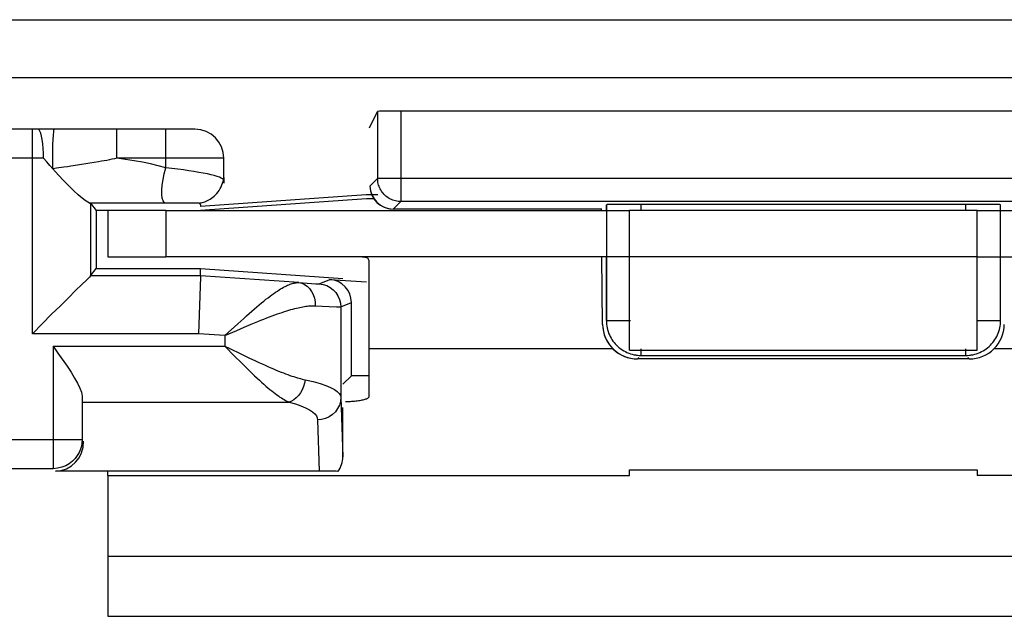
# Model space of a CAD drawing. Units: millimetres. Extents: x -11.1 to 13.7, y -24.5 to 24.5.
# Drawn here: x -5.5 to 3, y -24.5 to -19.4 of the extents above; entities that cross this region are included whole.
import ezdxf

# ---------------------------------------------------------------- set-up
doc = ezdxf.new("R2010")
doc.units = ezdxf.units.MM
doc.header["$LTSCALE"] = 16.335
doc.layers.get('0').update_dxf_attribs({"linetype": 'CONTINUOUS'})
for name, color, linetype in [('ASSI', 7, 'CONTINUOUS'), ('DRAFT', 7, 'CONTINUOUS'), ('RACCORDO', 7, 'CONTINUOUS')]:
    doc.layers.add(name, color=color, linetype=linetype)

msp = doc.modelspace()

# ---------------------------------------------------------------- linework, layer by layer
at = {"color": 7, "linetype": 'CONTINUOUS'}
for p, q in [((2.8, -21), (-0.2, -21)), ((-0.2, -22.204), (-0.2, -21)), ((2.8, -22.204), (2.8, -21)), ((-2.45, -21.8), (-2.45, -22.1905)), ((-4.7, -23.286), (-4.7, -23.25)), ((-0.2, -23.236), (2.8, -23.236)), ((-0.2, -23.286), (-0.2, -23.236)), ((2.8, -23.236), (2.8, -23.286)), ((-4.7, -23.286), (-0.2, -23.286)), ((-4.7, -23.286), (-4.7, -24.5)), ((7.3, -23.286), (2.8, -23.286)), ((-4.7, -24.5), (7.3, -24.5))]:
    msp.add_line(p, q, dxfattribs=at)
at = {"color": 250, "linetype": 'CONTINUOUS'}
for p, q in [((2.8, -21.4), (-0.2, -21.4)), ((-2.45, -22.1905), (-0.3454, -22.1905)), ((2.9454, -22.1905), (5.05, -22.1905)), ((-4.7, -23.9826), (7.3, -23.9826))]:
    msp.add_line(p, q, dxfattribs=at)
at = {"layer": 'ASSI', "color": 250, "linetype": 'CONTINUOUS'}
for p, q in [((-10.6547, -19.3548), (11.2467, -19.3548)), ((-10.1548, -19.8547), (10.7468, -19.8547)), ((-2.1732, -20.1429), (-2.1732, -20.9232)), ((-5.3506, -22.0633), (-5.3506, -20.3)), ((-5.2942, -20.3038), (-5.3025, -20.3)), ((-5.165, -20.3058), (-5.162, -20.3)), ((-4.6236, -20.3038), (-4.6236, -20.3)), ((-4.6234, -20.4646), (-4.6236, -20.3038)), ((-4.2, -20.6319), (-4.2, -20.3)), ((-4.6235, -20.55), (-4.6234, -20.4646)), ((-5.2544, -20.55), (-5.5713, -20.55)), ((-3.7, -20.55), (-4.6235, -20.55)), ((-4.8545, -20.5924), (-4.9623, -20.6096)), ((-4.7797, -20.58), (-4.8545, -20.5924)), ((-4.1486, -20.6382), (-4.2, -20.6319)), ((-2.3732, -20.7232), (-2.4378, -20.7878)), ((4.9732, -20.7232), (-2.3732, -20.7232)), ((-3.9888, -20.9361), (-4.858, -20.9364)), ((-3.9115, -20.9365), (-3.9888, -20.9361)), ((-2.1855, -20.9355), (-2.2378, -20.9878)), ((-2.1732, -20.9232), (-2.1749, -20.9232)), ((-0.1002, -21), (-0.1002, -20.9476)), ((2.7002, -21), (2.7002, -20.9476)), ((-3.0537, -21.6226), (-2.9431, -21.6295)), ((-2.9431, -21.6295), (-2.9071, -21.6316)), ((-2.9071, -21.6316), (-2.8909, -21.6325)), ((-2.8772, -21.6328), (-2.786, -21.5945)), ((-2.8772, -21.6328), (-2.8443, -21.6379)), ((-2.8443, -21.6379), (-2.8126, -21.6484)), ((-2.9118, -21.8221), (-2.7923, -21.8281)), ((-2.7923, -21.8281), (-2.7286, -21.8311)), ((-2.6912, -21.8323), (-2.6, -21.794)), ((-2.7286, -21.8311), (-2.7082, -21.832)), ((-3.6911, -22.0793), (-3.5797, -21.9766)), ((-0.4002, -21.9502), (-0.1924, -21.9502)), ((-0.4002, -21.9502), (-0.4002, -21.9529)), ((2.8071, -21.9502), (3.0002, -21.9502)), ((3.0002, -21.9529), (3.0002, -21.9502)), ((-3.9197, -22.0633), (-5.3506, -22.0633)), ((-3.6911, -22.0793), (-3.9197, -22.0633)), ((-3.6911, -22.0793), (-3.5882, -22.0346)), ((-3.6911, -22.0793), (-3.6911, -22.1697)), ((-3.5882, -22.0346), (-3.5242, -22.0071)), ((-5.1731, -22.1697), (-3.6911, -22.1697)), ((-5.1731, -22.1697), (-5.1731, -23.2269)), ((-3.6911, -22.1697), (-3.6042, -22.2581)), ((-3.5487, -22.2391), (-3.4848, -22.2698)), ((-0.1002, -22.2502), (-0.1002, -22.1937)), ((2.7002, -22.2502), (2.7002, -22.1937)), ((-3.6042, -22.2581), (-3.5512, -22.3115)), ((-3.5512, -22.3115), (-3.5019, -22.3605)), ((-3.4848, -22.2698), (-3.4254, -22.2978)), ((-0.1301, -22.2801), (-0.1187, -22.2686)), ((2.7301, -22.2801), (2.7187, -22.2686)), ((-4.9221, -22.6526), (-3.1376, -22.6526)), ((-2.6912, -22.6123), (-2.6741, -23.1238)), ((-2.8934, -22.7887), (-2.8911, -22.8055)), ((-2.8911, -22.8055), (-2.8764, -23.2473)), ((-4.9231, -22.9769), (-6.6769, -22.9769))]:
    msp.add_line(p, q, dxfattribs=at)
at = {"layer": 'ASSI', "color": 7, "linetype": 'CONTINUOUS'}
for p, q in [((-2.4439, -20.2878), (-2.3732, -20.1464)), ((-2.3732, -20.1464), (-2.3732, -20.7232)), ((4.7732, -20.1429), (-2.1732, -20.1429)), ((-3.95, -20.3), (-5.6302, -20.3)), ((-5.2276, -20.5807), (-5.2544, -20.55)), ((-3.7, -20.6926), (-3.7, -20.55)), ((-5.2011, -20.6108), (-5.2276, -20.5807)), ((-5.1748, -20.6401), (-5.2011, -20.6108)), ((-3.7, -20.752), (-3.7, -20.7645)), ((-2.4712, -20.8651), (-3.9022, -20.9652)), ((-2.3715, -20.8651), (-2.4712, -20.8651)), ((-4.8506, -20.9367), (-4.8, -21)), ((-4.8506, -20.9367), (-4.8506, -21.5633)), ((-3.9005, -20.962), (-3.9003, -20.9651)), ((-2.4699, -20.9), (-3.9, -21)), ((-2.4045, -20.9), (-2.4699, -20.9)), ((4.7732, -20.9232), (-2.1732, -20.9232)), ((-0.4002, -21), (-0.4002, -20.9502)), ((2.7002, -20.9476), (-0.1002, -20.9476)), ((3.0002, -21), (3.0002, -20.9502)), ((-4.2, -21), (-4.8, -21)), ((-4.8, -21), (-4.8, -21.5)), ((-4.7, -21), (-4.7, -21.4)), ((-4.2, -21), (-4.2, -21.4)), ((-0.4378, -20.9878), (-2.2378, -20.9878)), ((-4.7, -21.4), (-4.2, -21.4)), ((-0.4327, -21.9827), (-0.4378, -21.4003)), ((-0.4002, -21.9502), (-0.4002, -21.4)), ((3.0002, -21.9502), (3.0002, -21.4)), ((-2.45, -21.4292), (-2.45, -21.8)), ((-4.8506, -21.5633), (-4.8, -21.5)), ((-3.9022, -21.5633), (-4.8506, -21.5633)), ((-4.8, -21.5), (-3.9, -21.5)), ((-3.9024, -21.5712), (-3.9197, -22.0633)), ((-3.9022, -21.5633), (-3.9024, -21.5712)), ((-3.9022, -21.5633), (-3.9, -21.5)), ((-3.0537, -21.6226), (-3.9022, -21.5633)), ((-3.9, -21.5), (-2.6739, -21.5857)), ((-2.786, -21.5945), (-2.4705, -21.6166)), ((-2.6, -22.4276), (-2.6, -21.794)), ((-2.6912, -21.8323), (-2.6912, -22.6123)), ((-5.1731, -22.1697), (-5.1312, -22.2306)), ((-0.2, -22.204), (2.8, -22.204)), ((-0.1002, -22.2502), (2.7002, -22.2502)), ((2.7301, -22.2801), (-0.1301, -22.2801)), ((-2.6, -22.4276), (-2.6723, -22.4983)), ((-2.45, -22.4276), (-2.6, -22.4276)), ((-4.9231, -22.6014), (-4.9231, -22.9769)), ((-2.6741, -23.1238), (-2.6741, -22.6983)), ((-5.1731, -23.2269), (-6.4269, -23.2269)), ((-2.8764, -23.2473), (-5.1527, -23.2473))]:
    msp.add_line(p, q, dxfattribs=at)
at = {"layer": 'ASSI', "color": 250, "linetype": 'CONTINUOUS'}
for points in [[(-5.2544, -20.55), (-5.2552, -20.5066), (-5.2573, -20.4645), (-5.2609, -20.425), (-5.2657, -20.3893), (-5.2716, -20.3585), (-5.2785, -20.3335), (-5.2861, -20.3151), (-5.2942, -20.3038)], [(-5.1748, -20.6401), (-5.1756, -20.5882), (-5.1757, -20.5344), (-5.1752, -20.4815), (-5.1741, -20.4316), (-5.1724, -20.3873), (-5.1703, -20.3505), (-5.1678, -20.3229), (-5.165, -20.3058)], [(-4.6234, -20.55), (-4.6442, -20.5545), (-4.6655, -20.559), (-4.6874, -20.5634), (-4.7097, -20.5677)], [(-4.2, -20.6319), (-4.2651, -20.6145), (-4.3324, -20.5986), (-4.4019, -20.5842), (-4.4736, -20.5713), (-4.5475, -20.5599), (-4.6235, -20.55)], [(-5.0799, -20.6272), (-5.1426, -20.6359), (-5.1748, -20.6401)], [(-4.9623, -20.6096), (-5.0199, -20.6184), (-5.0496, -20.6229), (-5.0799, -20.6272)], [(-4.7097, -20.5677), (-4.7558, -20.5759), (-4.7797, -20.58)], [(-4.2, -20.9359), (-4.2139, -20.9309), (-4.2247, -20.9168), (-4.2321, -20.8939), (-4.2359, -20.863), (-4.2359, -20.8251), (-4.2321, -20.7815), (-4.2247, -20.7337), (-4.2139, -20.6833), (-4.2, -20.6319)], [(-3.9156, -20.6713), (-3.9574, -20.6645), (-4.0021, -20.6577), (-4.0491, -20.651), (-4.0981, -20.6445), (-4.1486, -20.6382)], [(-3.7036, -20.7342), (-3.711, -20.7271), (-3.7225, -20.7201), (-3.7382, -20.713), (-3.758, -20.706), (-3.7819, -20.699), (-3.8098, -20.692), (-3.8415, -20.6851), (-3.8768, -20.6782), (-3.9156, -20.6713)], [(-2.3715, -20.7495), (-2.3718, -20.7463), (-2.3729, -20.7348), (-2.3732, -20.7232)], [(-3.3186, -21.7525), (-3.3014, -21.7394), (-3.2847, -21.7271), (-3.2686, -21.7156), (-3.2531, -21.7048), (-3.2382, -21.6948), (-3.2239, -21.6856), (-3.2101, -21.6771), (-3.1969, -21.6693), (-3.1843, -21.6622), (-3.1722, -21.6559), (-3.1607, -21.6501), (-3.1497, -21.645), (-3.1392, -21.6405), (-3.1291, -21.6365), (-3.1194, -21.6331), (-3.1102, -21.6302), (-3.1013, -21.6278), (-3.0927, -21.6258), (-3.0844, -21.6243), (-3.0764, -21.6232), (-3.0686, -21.6226), (-3.061, -21.6224), (-3.0537, -21.6226)], [(-3.0537, -21.6226), (-3.0279, -21.6273), (-3.0032, -21.6376), (-2.9804, -21.653), (-2.96, -21.6732), (-2.9426, -21.6976), (-2.9288, -21.7255), (-2.9189, -21.7562), (-2.9132, -21.7887), (-2.9118, -21.8221)], [(-2.8909, -21.6325), (-2.8851, -21.6327), (-2.8809, -21.6328), (-2.8782, -21.6329), (-2.8772, -21.6328)], [(-2.8126, -21.6484), (-2.7832, -21.6639), (-2.7567, -21.6842), (-2.734, -21.7086), (-2.7157, -21.7364), (-2.7022, -21.7668), (-2.6939, -21.7991), (-2.6912, -21.8323)], [(-3.5797, -21.9766), (-3.5287, -21.9304), (-3.5044, -21.9085), (-3.4808, -21.8876), (-3.458, -21.8676), (-3.4359, -21.8485), (-3.4146, -21.8303), (-3.3941, -21.813), (-3.3742, -21.7966), (-3.355, -21.7811), (-3.3365, -21.7664), (-3.3186, -21.7525)], [(-3.5242, -22.0071), (-3.4641, -21.9817), (-3.4354, -21.9698), (-3.4076, -21.9583), (-3.3808, -21.9475), (-3.3549, -21.9371), (-3.3298, -21.9273), (-3.3056, -21.9179), (-3.2822, -21.9091), (-3.2596, -21.9008), (-3.2378, -21.8929), (-3.2167, -21.8855), (-3.1963, -21.8786), (-3.1767, -21.8721), (-3.1577, -21.8661), (-3.1395, -21.8605), (-3.1219, -21.8553), (-3.105, -21.8506), (-3.0888, -21.8463), (-3.0733, -21.8423), (-3.0585, -21.8388), (-3.0443, -21.8357), (-3.0307, -21.8329), (-3.0178, -21.8305), (-3.0053, -21.8284), (-2.9934, -21.8266), (-2.982, -21.8251), (-2.971, -21.8239), (-2.9603, -21.823), (-2.9501, -21.8223), (-2.9401, -21.8219), (-2.9304, -21.8217), (-2.921, -21.8218), (-2.9118, -21.8221)], [(-2.7082, -21.832), (-2.701, -21.8322), (-2.6958, -21.8324), (-2.6925, -21.8324), (-2.6912, -21.8323)], [(-3.6911, -22.1697), (-3.6538, -22.188), (-3.5487, -22.2391)], [(-0.1397, -22.2476), (-0.1315, -22.2486), (-0.1159, -22.2498), (-0.1002, -22.2502)], [(2.7002, -22.2502), (2.7159, -22.2498), (2.7315, -22.2486), (2.7397, -22.2476)], [(-3.4254, -22.2978), (-3.3973, -22.3109), (-3.3702, -22.3233), (-3.3442, -22.335), (-3.3191, -22.3462), (-3.2949, -22.3568), (-3.2715, -22.3667), (-3.2491, -22.3762), (-3.2274, -22.3851), (-3.2065, -22.3935), (-3.1864, -22.4013), (-3.167, -22.4087), (-3.1483, -22.4155), (-3.1304, -22.4219), (-3.1131, -22.4278), (-3.0966, -22.4333), (-3.0807, -22.4382), (-3.0656, -22.4428), (-3.0511, -22.4469), (-3.0372, -22.4506), (-3.024, -22.4539), (-3.0113, -22.4569), (-2.9993, -22.4594)], [(-3.5019, -22.3605), (-3.4786, -22.3833), (-3.4561, -22.405), (-3.4344, -22.4257), (-3.4136, -22.4452), (-3.3935, -22.4639), (-3.3741, -22.4815), (-3.3555, -22.4981), (-3.3375, -22.5139), (-3.3201, -22.5287), (-3.3034, -22.5427), (-3.2873, -22.5558), (-3.2718, -22.568), (-3.2569, -22.5795), (-3.2425, -22.5901), (-3.2287, -22.5999), (-3.2155, -22.609), (-3.2028, -22.6173), (-3.1907, -22.6248), (-3.1791, -22.6317), (-3.168, -22.6379), (-3.1574, -22.6434), (-3.1473, -22.6483), (-3.1376, -22.6526)], [(-2.9993, -22.4594), (-3.005, -22.4895), (-3.0138, -22.5189), (-3.0255, -22.5469), (-3.0398, -22.5728), (-3.0564, -22.5961), (-3.075, -22.6161), (-3.095, -22.6325), (-3.1161, -22.6447), (-3.1376, -22.6526)], [(-2.9993, -22.4594), (-2.9299, -22.4756), (-2.8701, -22.4922), (-2.8199, -22.509), (-2.7788, -22.5263), (-2.7463, -22.544), (-2.7219, -22.5615), (-2.7049, -22.5786), (-2.6948, -22.5956), (-2.6912, -22.6123)], [(-3.1376, -22.6526), (-3.0826, -22.6688), (-3.0348, -22.6853), (-2.9942, -22.7021), (-2.9613, -22.7195), (-2.9355, -22.7371), (-2.9158, -22.7546), (-2.9016, -22.7717), (-2.8934, -22.7887)], [(-2.6912, -22.6123), (-2.6943, -22.6458), (-2.7033, -22.6783), (-2.7181, -22.7088), (-2.7381, -22.7363), (-2.7627, -22.7601), (-2.7913, -22.7795), (-2.8228, -22.7937), (-2.8565, -22.8025), (-2.8911, -22.8055)], [(-4.9231, -22.9769), (-4.9246, -23.0039), (-4.9292, -23.0316), (-4.9372, -23.0594), (-4.9487, -23.087), (-4.964, -23.1138), (-4.9832, -23.1394), (-5.0062, -23.163), (-5.0331, -23.1839), (-5.0636, -23.2016), (-5.0975, -23.2151), (-5.1343, -23.2238), (-5.1731, -23.2269)]]:
    msp.add_lwpolyline(points, dxfattribs=at)
at = {"layer": 'ASSI', "color": 7, "linetype": 'CONTINUOUS'}
for points in [[(-4.858, -20.9364), (-4.8731, -20.9294), (-4.8952, -20.9155), (-4.9234, -20.8946), (-4.9564, -20.866), (-4.9935, -20.8304), (-5.0345, -20.7899), (-5.0789, -20.745), (-5.1259, -20.6951), (-5.1748, -20.6401)], [(-3.7036, -20.7342), (-3.7028, -20.7297), (-3.7022, -20.7251), (-3.7016, -20.7205), (-3.7011, -20.7159), (-3.7007, -20.7113), (-3.7004, -20.7067), (-3.7002, -20.702), (-3.7, -20.6973), (-3.7, -20.6926)], [(-3.9038, -20.9351), (-3.8963, -20.9336), (-3.8867, -20.9314), (-3.8763, -20.9285), (-3.8651, -20.9248), (-3.8533, -20.9203), (-3.8413, -20.915), (-3.8295, -20.909), (-3.8177, -20.9022), (-3.8059, -20.8945), (-3.7941, -20.8858), (-3.7825, -20.876), (-3.7712, -20.8653), (-3.7603, -20.8535), (-3.75, -20.8407), (-3.7402, -20.8269), (-3.7311, -20.8118), (-3.7229, -20.7957), (-3.7161, -20.7796), (-3.7107, -20.7641), (-3.7066, -20.749), (-3.7036, -20.7342)], [(-2.1749, -20.9232), (-2.1848, -20.9228), (-2.1964, -20.9218), (-2.2079, -20.9201), (-2.2193, -20.9178), (-2.2306, -20.9148), (-2.2416, -20.9111), (-2.2524, -20.9068), (-2.263, -20.9019), (-2.2732, -20.8964), (-2.2831, -20.8903), (-2.2927, -20.8836), (-2.3018, -20.8764), (-2.3105, -20.8686), (-2.3187, -20.8604), (-2.3264, -20.8517), (-2.3336, -20.8426), (-2.3403, -20.833), (-2.3464, -20.8231), (-2.3519, -20.8129), (-2.3569, -20.8023), (-2.3611, -20.7915), (-2.3648, -20.7805), (-2.3678, -20.7692), (-2.3702, -20.7578), (-2.3715, -20.7495)], [(-4.858, -20.9364), (-4.8558, -20.9364), (-4.854, -20.9365), (-4.8526, -20.9365), (-4.8516, -20.9366), (-4.8509, -20.9367), (-4.8506, -20.9367)], [(-3.9115, -20.9365), (-3.9112, -20.9364), (-3.9038, -20.9351)], [(-3.9115, -20.9365), (-3.909, -20.9398), (-3.9068, -20.943), (-3.905, -20.9463), (-3.9035, -20.9495), (-3.9025, -20.9527), (-3.9016, -20.9558), (-3.901, -20.9589), (-3.9005, -20.962)], [(-2.45, -21.4292), (-2.4506, -21.4242), (-2.4527, -21.4197), (-2.4561, -21.4157), (-2.461, -21.4122), (-2.4673, -21.4091), (-2.475, -21.4065), (-2.4842, -21.4044), (-2.4948, -21.4027), (-2.5067, -21.4015), (-2.5198, -21.4006), (-2.5343, -21.4002), (-2.55, -21.4)], [(-4.8506, -21.5633), (-4.8599, -21.5765), (-4.8857, -21.6017), (-4.9261, -21.6388), (-4.9781, -21.6896), (-5.0393, -21.7524), (-5.1091, -21.8217), (-5.186, -21.8957), (-5.2673, -21.9763), (-5.3506, -22.0633)], [(-0.4002, -21.9529), (-0.3998, -21.9659), (-0.3986, -21.9816), (-0.3965, -21.9972), (-0.3937, -22.0126), (-0.39, -22.0279), (-0.3855, -22.043), (-0.3803, -22.0578), (-0.3743, -22.0723), (-0.3675, -22.0865), (-0.36, -22.1003), (-0.3518, -22.1137), (-0.3429, -22.1266), (-0.3333, -22.1391), (-0.3231, -22.151), (-0.3123, -22.1624), (-0.3009, -22.1732), (-0.289, -22.1834), (-0.2765, -22.193), (-0.2636, -22.2019), (-0.2502, -22.2101), (-0.2364, -22.2176), (-0.2222, -22.2243), (-0.2077, -22.2303), (-0.1929, -22.2356), (-0.1778, -22.24), (-0.1625, -22.2437), (-0.1471, -22.2465), (-0.1397, -22.2476)], [(2.9518, -22.1137), (2.96, -22.1003), (2.9675, -22.0865), (2.9743, -22.0723), (2.9803, -22.0578), (2.9855, -22.043), (2.99, -22.0279), (2.9937, -22.0126), (2.9965, -21.9972), (2.9986, -21.9816), (2.9998, -21.9659), (3.0002, -21.9529)], [(2.7397, -22.2476), (2.7471, -22.2465), (2.7625, -22.2437), (2.7778, -22.24), (2.7929, -22.2356), (2.8077, -22.2303), (2.8222, -22.2243), (2.8364, -22.2176), (2.8502, -22.2101), (2.8636, -22.2019), (2.8765, -22.193), (2.889, -22.1834), (2.9009, -22.1732), (2.9123, -22.1624), (2.9231, -22.151), (2.9333, -22.1391), (2.9429, -22.1266), (2.9518, -22.1137)], [(-5.1312, -22.2306), (-5.0522, -22.3435), (-5.0179, -22.3957), (-4.9878, -22.4449), (-4.962, -22.4901), (-4.9415, -22.5311), (-4.9281, -22.5682), (-4.9231, -22.6014)]]:
    msp.add_lwpolyline(points, dxfattribs=at)
msp.add_arc((-3.95, -20.55), 0.25, 0, 90, dxfattribs=at)
for centre, major_axis, ratio, start_param, end_param in [((-2.1732, -20.1464), (0.2, 0), 0.017455, 1.570796, 3.132866), ((-2.2395, -20.7895), (0.1854, -0.0759), 0.987735, -2.431421, -1.178116), ((-0.1002, -20.9503), (0.3, 0), 0.008727, 1.570796, 3.132866), ((2.7002, -20.9503), (0.3, 0), 0.008727, 0.008727, 1.570796), ((-2.8, -21.794), (0.1844, 0.0774), 0.999953, -0.397579, 1.103369), ((-0.1327, -21.9827), (0.2782, -0.1138), 0.98784, -2.748875, -1.178154), ((2.7327, -21.9827), (0.2782, 0.1138), 0.98784, -1.963438, -0.392718), ((-5.1611, -22.9889), (-0.1017, 0.2395), 0.954204, -3.526562, -1.955841), ((-2.8741, -23.1233), (-0.0069, 0.2069), 0.96589, -2.261269, -1.605281), ((-2.8698, -23.2543), (0.2001, -0.0002), 0.034813, 0.691673, 1.604171)]:
    msp.add_ellipse(centre, major_axis=major_axis, ratio=ratio, start_param=start_param, end_param=end_param, dxfattribs=at)
at = {"layer": 'DRAFT', "color": 7, "linetype": 'CONTINUOUS'}
for p, q in [((-2.3715, -20.8651), (-2.4712, -20.8651)), ((-2.4699, -20.9), (-3.9, -21)), ((-2.4045, -20.9), (-2.4699, -20.9)), ((-4.7, -21), (-4.8, -21)), ((-4.8, -21), (-4.8, -21.5)), ((-4.8, -21.5), (-3.9, -21.5)), ((-3.9, -21.5), (-2.6739, -21.5857)), ((-2.45, -22.4276), (-2.6, -22.4276))]:
    msp.add_line(p, q, dxfattribs=at)
at = {"layer": 'RACCORDO', "color": 250, "linetype": 'CONTINUOUS'}
for p, q in [((-10.6547, -19.3548), (11.2467, -19.3548)), ((-10.1548, -19.8547), (10.7468, -19.8547)), ((-2.3732, -20.1464), (-2.3732, -20.7232)), ((-2.1732, -20.1429), (-2.1732, -20.9232)), ((-5.3506, -22.0633), (-5.3506, -20.3)), ((-5.2942, -20.3038), (-5.3025, -20.3)), ((-5.165, -20.3058), (-5.162, -20.3)), ((-4.6236, -20.3038), (-4.6236, -20.3)), ((-4.6234, -20.4646), (-4.6236, -20.3038)), ((-4.2, -20.6319), (-4.2, -20.3)), ((-4.6235, -20.55), (-4.6234, -20.4646)), ((-5.2544, -20.55), (-5.5713, -20.55)), ((-3.7, -20.55), (-4.6235, -20.55)), ((-4.8545, -20.5924), (-4.9623, -20.6096)), ((-4.7797, -20.58), (-4.8545, -20.5924)), ((-4.1486, -20.6382), (-4.2, -20.6319)), ((4.9732, -20.7232), (-2.3732, -20.7232)), ((-2.3855, -20.7355), (-2.4395, -20.7895)), ((-3.9888, -20.9361), (-4.858, -20.9364)), ((-3.9115, -20.9365), (-3.9888, -20.9361)), ((-2.1741, -20.9241), (-2.2378, -20.9878)), ((4.7732, -20.9232), (-2.1732, -20.9232)), ((-0.4002, -20.9502), (-0.4002, -21.9502)), ((-0.1002, -21), (-0.1002, -20.9476)), ((2.7002, -21), (2.7002, -20.9476)), ((3.0002, -21.9502), (3.0002, -20.9502)), ((-3.0537, -21.6226), (-2.9431, -21.6295)), ((-2.9431, -21.6295), (-2.9071, -21.6316)), ((-2.9071, -21.6316), (-2.8909, -21.6325)), ((-2.8772, -21.6328), (-2.786, -21.5945)), ((-2.8772, -21.6328), (-2.8443, -21.6379)), ((-2.8443, -21.6379), (-2.8126, -21.6484)), ((-2.9118, -21.8221), (-2.7923, -21.8281)), ((-2.7923, -21.8281), (-2.7286, -21.8311)), ((-2.6912, -21.8323), (-2.6, -21.794)), ((-2.7286, -21.8311), (-2.7082, -21.832)), ((-3.6911, -22.0793), (-3.5797, -21.9766)), ((-0.4002, -21.9502), (-0.2, -21.9502)), ((2.8, -21.9502), (3.0002, -21.9502)), ((3.0002, -21.9529), (3.0002, -21.9502)), ((-3.9197, -22.0633), (-5.3506, -22.0633)), ((-3.6911, -22.0793), (-3.9197, -22.0633)), ((-3.6911, -22.0793), (-3.5882, -22.0346)), ((-3.6911, -22.0793), (-3.6911, -22.1697)), ((-3.5882, -22.0346), (-3.5242, -22.0071)), ((-5.1731, -22.1697), (-3.6911, -22.1697)), ((-5.1731, -22.1697), (-5.1731, -23.2269)), ((-3.6911, -22.1697), (-3.6042, -22.2581)), ((-3.5487, -22.2391), (-3.4848, -22.2698)), ((-0.1002, -22.2502), (-0.1002, -22.204)), ((-0.1002, -22.2502), (2.7002, -22.2502)), ((2.7002, -22.2502), (2.7002, -22.204)), ((-3.6042, -22.2581), (-3.5512, -22.3115)), ((-3.5512, -22.3115), (-3.5019, -22.3605)), ((-3.4848, -22.2698), (-3.4254, -22.2978)), ((-0.1301, -22.2801), (-0.1187, -22.2686)), ((2.7301, -22.2801), (2.7187, -22.2686)), ((-4.9221, -22.6526), (-3.1376, -22.6526)), ((-2.6912, -22.6123), (-2.6741, -23.1238)), ((-2.8934, -22.7887), (-2.8911, -22.8055)), ((-2.8911, -22.8055), (-2.8764, -23.2473)), ((-4.9231, -22.9769), (-6.6769, -22.9769))]:
    msp.add_line(p, q, dxfattribs=at)
at = {"layer": 'RACCORDO', "color": 7, "linetype": 'CONTINUOUS'}
for p, q in [((-2.4439, -20.2878), (-2.3732, -20.1464)), ((4.7732, -20.1429), (-2.1732, -20.1429)), ((-3.95, -20.3), (-5.6302, -20.3)), ((-5.2276, -20.5807), (-5.2544, -20.55)), ((-3.7, -20.6926), (-3.7, -20.55)), ((-5.2011, -20.6108), (-5.2276, -20.5807)), ((-5.1748, -20.6401), (-5.2011, -20.6108)), ((-3.7, -20.7158), (-3.7, -20.7645)), ((-2.4712, -20.8651), (-3.9022, -20.9652)), ((-4.8506, -20.9367), (-4.8, -21)), ((-4.8506, -20.9367), (-4.8506, -21.5633)), ((-3.9005, -20.962), (-3.9003, -20.9651)), ((2.7002, -20.9476), (-0.1002, -20.9476)), ((-4.2, -21), (-0.2, -21)), ((-0.4378, -20.9878), (-2.2378, -20.9878)), ((-0.4413, -21), (-0.4414, -20.9878)), ((2.8, -21), (6.8, -21)), ((-0.2, -21.4), (-4.2, -21.4)), ((-0.4327, -21.9827), (-0.4378, -21.4)), ((2.8, -21.4), (6.8, -21.4)), ((-4.8506, -21.5633), (-4.8, -21.5)), ((-3.9022, -21.5633), (-4.8506, -21.5633)), ((-3.9024, -21.5712), (-3.9197, -22.0633)), ((-3.9022, -21.5633), (-3.9024, -21.5712)), ((-3.9022, -21.5633), (-3.9, -21.5)), ((-3.0537, -21.6226), (-3.9022, -21.5633)), ((-2.786, -21.5945), (-2.4705, -21.6166)), ((-2.6, -22.4276), (-2.6, -21.794)), ((-2.6912, -21.8323), (-2.6912, -22.6123)), ((-5.1731, -22.1697), (-5.1312, -22.2306)), ((-2.45, -22.1905), (-2.45, -22.6068)), ((2.7301, -22.2801), (-0.1301, -22.2801)), ((-2.6, -22.4276), (-2.6723, -22.4983)), ((-4.9231, -22.6014), (-4.9231, -22.9769)), ((-2.6741, -23.1238), (-2.6741, -22.6983)), ((-5.1731, -23.2269), (-6.4269, -23.2269)), ((-2.8764, -23.2473), (-5.1527, -23.2473))]:
    msp.add_line(p, q, dxfattribs=at)
at = {"layer": 'RACCORDO', "color": 250, "linetype": 'CONTINUOUS'}
for points in [[(-5.2544, -20.55), (-5.2552, -20.5066), (-5.2573, -20.4645), (-5.2609, -20.425), (-5.2657, -20.3893), (-5.2716, -20.3585), (-5.2785, -20.3335), (-5.2861, -20.3151), (-5.2942, -20.3038)], [(-5.1748, -20.6401), (-5.1756, -20.5882), (-5.1757, -20.5344), (-5.1752, -20.4815), (-5.1741, -20.4316), (-5.1724, -20.3873), (-5.1703, -20.3505), (-5.1678, -20.3229), (-5.165, -20.3058)], [(-4.6234, -20.55), (-4.6442, -20.5545), (-4.6655, -20.559), (-4.6874, -20.5634), (-4.7097, -20.5677)], [(-4.2, -20.6319), (-4.2651, -20.6145), (-4.3324, -20.5986), (-4.4019, -20.5842), (-4.4736, -20.5713), (-4.5475, -20.5599), (-4.6235, -20.55)], [(-5.0799, -20.6272), (-5.1426, -20.6359), (-5.1748, -20.6401)], [(-4.9623, -20.6096), (-5.0199, -20.6184), (-5.0496, -20.6229), (-5.0799, -20.6272)], [(-4.7097, -20.5677), (-4.7558, -20.5759), (-4.7797, -20.58)], [(-4.2, -20.9359), (-4.2139, -20.9309), (-4.2247, -20.9168), (-4.2321, -20.8939), (-4.2359, -20.863), (-4.2359, -20.8251), (-4.2321, -20.7815), (-4.2247, -20.7337), (-4.2139, -20.6833), (-4.2, -20.6319)], [(-3.9156, -20.6713), (-3.9574, -20.6645), (-4.0021, -20.6577), (-4.0491, -20.651), (-4.0981, -20.6445), (-4.1486, -20.6382)], [(-3.7036, -20.7342), (-3.711, -20.7271), (-3.7225, -20.7201), (-3.7382, -20.713), (-3.758, -20.706), (-3.7819, -20.699), (-3.8098, -20.692), (-3.8415, -20.6851), (-3.8768, -20.6782), (-3.9156, -20.6713)], [(-2.1732, -20.9232), (-2.1848, -20.9228), (-2.1964, -20.9218), (-2.2079, -20.9201), (-2.2193, -20.9178), (-2.2306, -20.9148), (-2.2416, -20.9111), (-2.2524, -20.9068), (-2.263, -20.9019), (-2.2732, -20.8964), (-2.2831, -20.8903), (-2.2927, -20.8836), (-2.3018, -20.8764), (-2.3105, -20.8686), (-2.3187, -20.8604), (-2.3264, -20.8517), (-2.3336, -20.8426), (-2.3403, -20.833), (-2.3464, -20.8231), (-2.3519, -20.8129), (-2.3569, -20.8023), (-2.3611, -20.7915), (-2.3648, -20.7805), (-2.3678, -20.7692), (-2.3702, -20.7578), (-2.3718, -20.7463), (-2.3729, -20.7348)], [(-3.3186, -21.7525), (-3.3014, -21.7394), (-3.2847, -21.7271), (-3.2686, -21.7156), (-3.2531, -21.7048), (-3.2382, -21.6948), (-3.2239, -21.6856), (-3.2101, -21.6771), (-3.1969, -21.6693), (-3.1843, -21.6622), (-3.1722, -21.6559), (-3.1607, -21.6501), (-3.1497, -21.645), (-3.1392, -21.6405), (-3.1291, -21.6365), (-3.1194, -21.6331), (-3.1102, -21.6302), (-3.1013, -21.6278), (-3.0927, -21.6258), (-3.0844, -21.6243), (-3.0764, -21.6232), (-3.0686, -21.6226), (-3.061, -21.6224), (-3.0537, -21.6226)], [(-3.0537, -21.6226), (-3.0279, -21.6273), (-3.0032, -21.6376), (-2.9804, -21.653), (-2.96, -21.6732), (-2.9426, -21.6976), (-2.9288, -21.7255), (-2.9189, -21.7562), (-2.9132, -21.7887), (-2.9118, -21.8221)], [(-2.8909, -21.6325), (-2.8851, -21.6327), (-2.8809, -21.6328), (-2.8782, -21.6329), (-2.8772, -21.6328)], [(-2.8126, -21.6484), (-2.7832, -21.6639), (-2.7567, -21.6842), (-2.734, -21.7086), (-2.7157, -21.7364), (-2.7022, -21.7668), (-2.6939, -21.7991), (-2.6912, -21.8323)], [(-3.5797, -21.9766), (-3.5287, -21.9304), (-3.5044, -21.9085), (-3.4808, -21.8876), (-3.458, -21.8676), (-3.4359, -21.8485), (-3.4146, -21.8303), (-3.3941, -21.813), (-3.3742, -21.7966), (-3.355, -21.7811), (-3.3365, -21.7664), (-3.3186, -21.7525)], [(-3.5242, -22.0071), (-3.4641, -21.9817), (-3.4354, -21.9698), (-3.4076, -21.9583), (-3.3808, -21.9475), (-3.3549, -21.9371), (-3.3298, -21.9273), (-3.3056, -21.9179), (-3.2822, -21.9091), (-3.2596, -21.9008), (-3.2378, -21.8929), (-3.2167, -21.8855), (-3.1963, -21.8786), (-3.1767, -21.8721), (-3.1577, -21.8661), (-3.1395, -21.8605), (-3.1219, -21.8553), (-3.105, -21.8506), (-3.0888, -21.8463), (-3.0733, -21.8423), (-3.0585, -21.8388), (-3.0443, -21.8357), (-3.0307, -21.8329), (-3.0178, -21.8305), (-3.0053, -21.8284), (-2.9934, -21.8266), (-2.982, -21.8251), (-2.971, -21.8239), (-2.9603, -21.823), (-2.9501, -21.8223), (-2.9401, -21.8219), (-2.9304, -21.8217), (-2.921, -21.8218), (-2.9118, -21.8221)], [(-2.7082, -21.832), (-2.701, -21.8322), (-2.6958, -21.8324), (-2.6925, -21.8324), (-2.6912, -21.8323)], [(-0.3998, -21.9659), (-0.3986, -21.9816), (-0.3965, -21.9972), (-0.3937, -22.0126), (-0.39, -22.0279), (-0.3855, -22.043), (-0.3803, -22.0578), (-0.3743, -22.0723), (-0.3675, -22.0865), (-0.36, -22.1003), (-0.3518, -22.1137), (-0.3429, -22.1266), (-0.3333, -22.1391), (-0.3231, -22.151), (-0.3123, -22.1624), (-0.3009, -22.1732), (-0.289, -22.1834), (-0.2765, -22.193), (-0.2636, -22.2019), (-0.2502, -22.2101), (-0.2364, -22.2176), (-0.2222, -22.2243), (-0.2077, -22.2303), (-0.1929, -22.2356), (-0.1778, -22.24), (-0.1625, -22.2437), (-0.1471, -22.2465)], [(2.7471, -22.2465), (2.7625, -22.2437), (2.7778, -22.24), (2.7929, -22.2356), (2.8077, -22.2303), (2.8222, -22.2243), (2.8364, -22.2176), (2.8502, -22.2101), (2.8636, -22.2019), (2.8765, -22.193), (2.889, -22.1834), (2.9009, -22.1732), (2.9123, -22.1624), (2.9231, -22.151), (2.9333, -22.1391), (2.9429, -22.1266), (2.9518, -22.1137), (2.96, -22.1003), (2.9675, -22.0865), (2.9743, -22.0723), (2.9803, -22.0578), (2.9855, -22.043), (2.99, -22.0279), (2.9937, -22.0126), (2.9965, -21.9972), (2.9986, -21.9816), (2.9998, -21.9659)], [(-3.6911, -22.1697), (-3.6538, -22.188), (-3.5487, -22.2391)], [(-0.1471, -22.2465), (-0.1315, -22.2486), (-0.1159, -22.2498)], [(2.7002, -22.2502), (2.7159, -22.2498), (2.7315, -22.2486), (2.7471, -22.2465)], [(-3.4254, -22.2978), (-3.3973, -22.3109), (-3.3702, -22.3233), (-3.3442, -22.335), (-3.3191, -22.3462), (-3.2949, -22.3568), (-3.2715, -22.3667), (-3.2491, -22.3762), (-3.2274, -22.3851), (-3.2065, -22.3935), (-3.1864, -22.4013), (-3.167, -22.4087), (-3.1483, -22.4155), (-3.1304, -22.4219), (-3.1131, -22.4278), (-3.0966, -22.4333), (-3.0807, -22.4382), (-3.0656, -22.4428), (-3.0511, -22.4469), (-3.0372, -22.4506), (-3.024, -22.4539), (-3.0113, -22.4569), (-2.9993, -22.4594)], [(-3.5019, -22.3605), (-3.4786, -22.3833), (-3.4561, -22.405), (-3.4344, -22.4257), (-3.4136, -22.4452), (-3.3935, -22.4639), (-3.3741, -22.4815), (-3.3555, -22.4981), (-3.3375, -22.5139), (-3.3201, -22.5287), (-3.3034, -22.5427), (-3.2873, -22.5558), (-3.2718, -22.568), (-3.2569, -22.5795), (-3.2425, -22.5901), (-3.2287, -22.5999), (-3.2155, -22.609), (-3.2028, -22.6173), (-3.1907, -22.6248), (-3.1791, -22.6317), (-3.168, -22.6379), (-3.1574, -22.6434), (-3.1473, -22.6483), (-3.1376, -22.6526)], [(-2.9993, -22.4594), (-3.005, -22.4895), (-3.0138, -22.5189), (-3.0255, -22.5469), (-3.0398, -22.5728), (-3.0564, -22.5961), (-3.075, -22.6161), (-3.095, -22.6325), (-3.1161, -22.6447), (-3.1376, -22.6526)], [(-2.9993, -22.4594), (-2.9299, -22.4756), (-2.8701, -22.4922), (-2.8199, -22.509), (-2.7788, -22.5263), (-2.7463, -22.544), (-2.7219, -22.5615), (-2.7049, -22.5786), (-2.6948, -22.5956), (-2.6912, -22.6123)], [(-3.1376, -22.6526), (-3.0826, -22.6688), (-3.0348, -22.6853), (-2.9942, -22.7021), (-2.9613, -22.7195), (-2.9355, -22.7371), (-2.9158, -22.7546), (-2.9016, -22.7717), (-2.8934, -22.7887)], [(-2.6912, -22.6123), (-2.6943, -22.6458), (-2.7033, -22.6783), (-2.7181, -22.7088), (-2.7381, -22.7363), (-2.7627, -22.7601), (-2.7913, -22.7795), (-2.8228, -22.7937), (-2.8565, -22.8025), (-2.8911, -22.8055)], [(-4.9231, -22.9769), (-4.9246, -23.0039), (-4.9292, -23.0316), (-4.9372, -23.0594), (-4.9487, -23.087), (-4.964, -23.1138), (-4.9832, -23.1394), (-5.0062, -23.163), (-5.0331, -23.1839), (-5.0636, -23.2016), (-5.0975, -23.2151), (-5.1343, -23.2238), (-5.1731, -23.2269)]]:
    msp.add_lwpolyline(points, dxfattribs=at)
at = {"layer": 'RACCORDO', "color": 7, "linetype": 'CONTINUOUS'}
for points in [[(-4.858, -20.9364), (-4.8731, -20.9294), (-4.8952, -20.9155), (-4.9234, -20.8946), (-4.9564, -20.866), (-4.9935, -20.8304), (-5.0345, -20.7899), (-5.0789, -20.745), (-5.1259, -20.6951), (-5.1748, -20.6401)], [(-3.7036, -20.7342), (-3.7028, -20.7297), (-3.7022, -20.7251), (-3.7016, -20.7205), (-3.7011, -20.7159), (-3.7007, -20.7113), (-3.7004, -20.7067), (-3.7002, -20.702), (-3.7, -20.6973), (-3.7, -20.6926)], [(-3.9038, -20.9351), (-3.8963, -20.9336), (-3.8867, -20.9314), (-3.8763, -20.9285), (-3.8651, -20.9248), (-3.8533, -20.9203), (-3.8413, -20.915), (-3.8295, -20.909), (-3.8177, -20.9022), (-3.8059, -20.8945), (-3.7941, -20.8858), (-3.7825, -20.876), (-3.7712, -20.8653), (-3.7603, -20.8535), (-3.75, -20.8407), (-3.7402, -20.8269), (-3.7311, -20.8118), (-3.7229, -20.7957), (-3.7161, -20.7796), (-3.7107, -20.7641), (-3.7066, -20.749), (-3.7036, -20.7342)], [(-4.858, -20.9364), (-4.8558, -20.9364), (-4.854, -20.9365), (-4.8526, -20.9365), (-4.8516, -20.9366), (-4.8509, -20.9367), (-4.8506, -20.9367)], [(-3.9115, -20.9365), (-3.9112, -20.9364), (-3.9038, -20.9351)], [(-3.9115, -20.9365), (-3.909, -20.9398), (-3.9068, -20.943), (-3.905, -20.9463), (-3.9035, -20.9495), (-3.9025, -20.9527), (-3.9016, -20.9558), (-3.901, -20.9589), (-3.9005, -20.962)], [(-4.8506, -21.5633), (-4.8599, -21.5765), (-4.8857, -21.6017), (-4.9261, -21.6388), (-4.9781, -21.6896), (-5.0393, -21.7524), (-5.1091, -21.8217), (-5.186, -21.8957), (-5.2673, -21.9763), (-5.3506, -22.0633)], [(-5.1312, -22.2306), (-5.0522, -22.3435), (-5.0179, -22.3957), (-4.9878, -22.4449), (-4.962, -22.4901), (-4.9415, -22.5311), (-4.9281, -22.5682), (-4.9231, -22.6014)], [(-2.45, -22.6068), (-2.4504, -22.6097), (-2.4517, -22.6125), (-2.4538, -22.6153), (-2.4568, -22.618), (-2.4606, -22.6208), (-2.4652, -22.6234), (-2.4706, -22.626), (-2.4768, -22.6285), (-2.4837, -22.6309), (-2.4913, -22.6332), (-2.4996, -22.6354), (-2.5086, -22.6374), (-2.5181, -22.6394), (-2.5283, -22.6412), (-2.5389, -22.6428), (-2.55, -22.6443), (-2.5616, -22.6457), (-2.5735, -22.6468), (-2.5857, -22.6478), (-2.5983, -22.6486), (-2.611, -22.6493), (-2.6238, -22.6498), (-2.6368, -22.65), (-2.65, -22.6501)]]:
    msp.add_lwpolyline(points, dxfattribs=at)
msp.add_arc((-3.95, -20.55), 0.25, 0, 90, dxfattribs=at)
for centre, major_axis, ratio, start_param, end_param in [((-2.1732, -20.1464), (0.2, 0), 0.017455, 1.570796, 3.132866), ((-2.2395, -20.7895), (0.1854, -0.0759), 0.987735, -2.748836, -1.178116), ((-0.1002, -20.9503), (0.3, 0), 0.008727, 1.570796, 3.132866), ((2.7002, -20.9503), (0.3, 0), 0.008727, 0.008727, 1.570796), ((-2.8, -21.794), (0.1844, 0.0774), 0.999953, -0.397579, 1.103369), ((2.7327, -21.9827), (0.2782, 0.1138), 0.98784, -1.963438, -0.392718), ((-0.1327, -21.9827), (0.2782, -0.1138), 0.98784, -2.684304, -1.178154), ((-5.1611, -22.9889), (-0.1017, 0.2395), 0.954204, -3.526562, -1.955841), ((-2.8741, -23.1233), (-0.0069, 0.2069), 0.96589, -2.261269, -1.605281), ((-2.8698, -23.2543), (0.2001, -0.0002), 0.034813, 0.691673, 1.604171)]:
    msp.add_ellipse(centre, major_axis=major_axis, ratio=ratio, start_param=start_param, end_param=end_param, dxfattribs=at)

doc.saveas('drawing.dxf')
